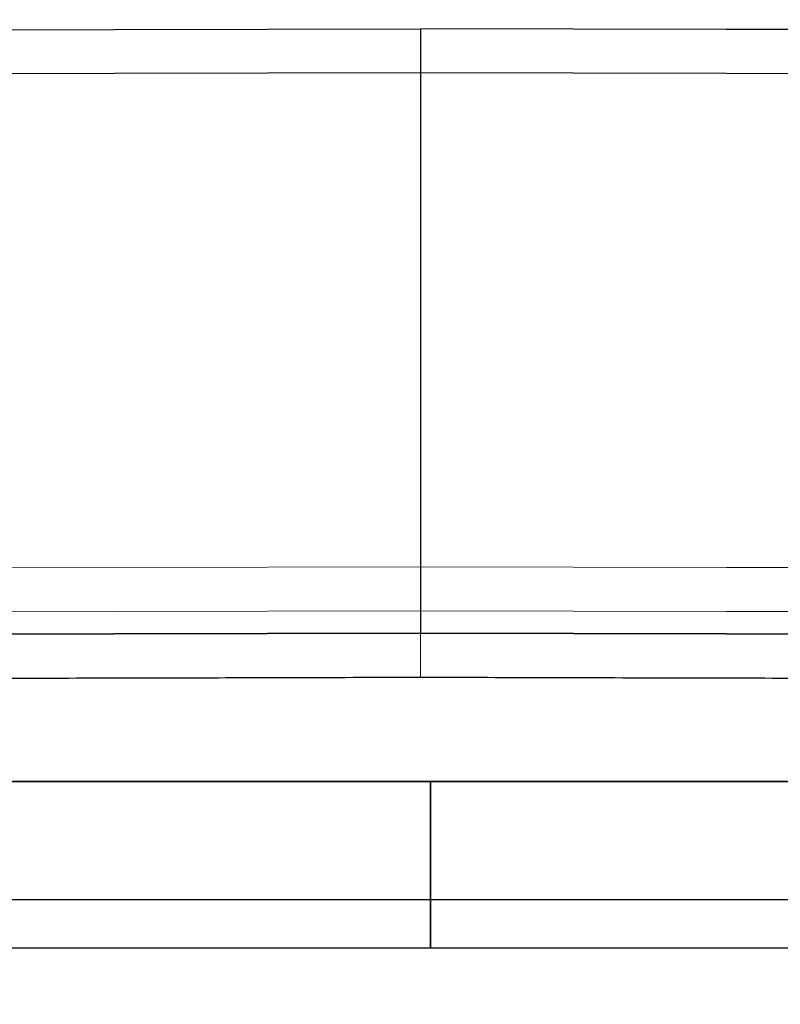
# Model space of a CAD drawing. Units: millimetres. Extents: x -456 to 460, y -164 to 652.
# Drawn here: x -4 to 3, y -101 to -92 of the extents above; entities that cross this region are included whole.
import ezdxf

# ---------------------------------------------------------------- set-up
doc = ezdxf.new("R2010")
doc.units = ezdxf.units.MM
for name, color, linetype, true_color in [('Isometric$5', 7, 'Continuous', 0xffffff), ('ORTHO$2', 7, 'Continuous', 0xffffff), ('ORTHO$3', 7, 'Continuous', 0xffffff), ('Right$4', 7, 'Continuous', 0xffffff), ('Top$1', 7, 'Continuous', 0xffffff)]:
    doc.layers.add(name, color=color, linetype=linetype, true_color=true_color)

msp = doc.modelspace()

# ---------------------------------------------------------------- linework, layer by layer
at = {"layer": 'Isometric$5', "color": 3, "linetype": 'Continuous', "lineweight": 25}
msp.add_line((0, -97.5754, 697.5207), (0, -97.5754, 698.0675), dxfattribs=at)
at = {"layer": 'Isometric$5', "color": 3, "linetype": 'Continuous', "lineweight": 13}
for centre, radius, start, end in [((-160.5342, 67262.2333, 700), 67354.5677, 269.836971661, 270.136560047), ((-160.5342, 67262.2333, 698.9827), 67359.4029, 269.836971661, 270.136550244), ((0.0911, 67249.5917, 697.5), 67348.5, 269.616229236, 270.383615748), ((160.5342, 67262.2333, 698.0675), 67360, 269.863450966, 270.163028339), ((0.0911, 67249.5917, 38.2), 67350, 269.616229236, 270.383615748)]:
    msp.add_arc(centre, radius, start, end, dxfattribs=at)
at = {"layer": 'Isometric$5', "color": 3, "linetype": 'Continuous', "lineweight": 13, "extrusion": (0, 0, -1)}
for centre, radius, start, end in [((-160.5342, 67262.2333, -700), 67354.5677, 269.836971661, 270.136560047), ((-160.5342, 67262.2333, -698.9827), 67359.4029, 269.836971661, 270.136550244), ((160.5342, 67262.2333, -698.0675), 67360, 269.863450966, 270.163028339), ((-0.0911, 67249.5917, -696), 67350, 269.616384252, 270.383770764)]:
    msp.add_arc(centre, radius, start, end, dxfattribs=at)
at = {"layer": 'Isometric$5', "color": 3, "linetype": 'Continuous', "lineweight": 25}
for points, knots in [([(0, -92.1431, 700), (0, -92.5612, 700), (0, -92.9755, 699.9782), (0, -93.7971, 699.8926), (0, -94.2044, 699.8288), (0, -95.0117, 699.6594), (0, -95.4118, 699.5537), (0, -95.9073, 699.3948), (0, -96.0062, 699.3617), (0, -96.2035, 699.2927), (0, -96.3016, 699.2569), (0, -96.5944, 699.1458), (0, -96.7874, 699.0668), (0, -96.9784, 698.9827)], [0, 0, 0, 0, 0.25, 0.25, 0.5, 0.5, 0.75, 0.75, 0.8125, 0.8125, 0.875, 0.875, 1, 1, 1, 1]), ([(0, -96.9784, 698.9827), (0, -97.0228, 698.9631), (0, -97.1078, 698.918), (0, -97.1853, 698.8615), (0, -97.2313, 698.8225), (0, -97.2403, 698.8145), (0, -97.2582, 698.7982), (0, -97.2671, 698.7898), (0, -97.293, 698.7644), (0, -97.3096, 698.7469), (0, -97.3572, 698.6929), (0, -97.3862, 698.6548), (0, -97.4256, 698.5945), (0, -97.4381, 698.5739), (0, -97.4616, 698.5315), (0, -97.4726, 698.5098), (0, -97.503, 698.4442), (0, -97.5369, 698.3545), (0, -97.5578, 698.2605), (0, -97.5719, 698.1644), (0, -97.5754, 698.1161), (0, -97.5754, 698.0675)], [0, 0, 0, 0, 0.125, 0.25, 0.25, 0.28125, 0.28125, 0.3125, 0.3125, 0.375, 0.375, 0.5, 0.5, 0.5625, 0.5625, 0.625, 0.625, 0.75, 0.875, 0.875, 1, 1, 1, 1]), ([(-451.0172, -98.4617, 37.1429), (-407.5663, -98.7524, 37.1426), (-281.5584, -99.4735, 37.1416), (-72.9903, -100.0817, 37.1399), (170.3399, -99.8964, 37.138), (345.0089, -99.1379, 37.1366), (437.1188, -98.549, 37.1359), (451.0171, -98.4558, 37.1358)], [0, 0, 0, 0, 0.144512, 0.419083, 0.693655, 0.953776, 1, 1, 1, 1])]:
    msp.add_open_spline(points, degree=3, knots=knots, dxfattribs=at)
for points in [[(-352.1989, -97.494, 697.5207), (-234.7996, -97.8281, 697.5207), (-117.3994, -97.8552, 697.5207), (0, -97.5754, 697.5207)], [(352.1989, -97.494, 697.5207), (234.7996, -97.8281, 697.5207), (117.3994, -97.8552, 697.5207), (0, -97.5754, 697.5207)]]:
    msp.add_open_spline(points, degree=3, dxfattribs=at)
at = {"layer": 'ORTHO$2', "color": 3, "linetype": 'Continuous', "lineweight": 25}
for p, q in [((0, -97.5754, 697.5207), (0, -97.5754, 698.0675)), ((0, -97.9716, 36.3325), (0, -97.9716, 36.7))]:
    msp.add_line(p, q, dxfattribs=at)
for centre, radius, start, end in [((-160.5342, 67262.2333, 700), 67354.5677, 269.836971661, 270.136560047), ((0.0911, 67249.5917, 697.5), 67348.5, 269.616229236, 270.383615748)]:
    msp.add_arc(centre, radius, start, end, dxfattribs=at)
at = {"layer": 'ORTHO$2', "color": 3, "linetype": 'Continuous', "lineweight": 25, "extrusion": (0, 0, -1)}
for centre, radius, start, end in [((-160.5342, 67262.2333, -700), 67354.5677, 269.836971661, 270.136560047), ((160.5354, 67261.8371, -34.4), 67354.5677, 269.863438985, 270.163028339), ((-160.5354, 67261.8371, -34.4), 67354.5677, 269.836971661, 270.136561015), ((-0.0911, 67249.5917, -36.7), 67348.5, 269.616384252, 270.383770764)]:
    msp.add_arc(centre, radius, start, end, dxfattribs=at)
at = {"layer": 'ORTHO$2', "color": 3, "linetype": 'Continuous', "lineweight": 13}
for centre, radius, start, end in [((-160.5342, 67262.2333, 698.9827), 67359.4029, 269.836971661, 270.136550244), ((160.5342, 67262.2333, 698.0675), 67360, 269.863450966, 270.163028339), ((-160.5354, 67261.8371, 36.3325), 67360, 269.836971661, 270.136550002), ((160.5354, 67261.8371, 36.3325), 67360, 269.863449998, 270.163028339), ((0.0911, 67249.5917, 38.2), 67350, 269.616229236, 270.383615748)]:
    msp.add_arc(centre, radius, start, end, dxfattribs=at)
at = {"layer": 'ORTHO$2', "color": 3, "linetype": 'Continuous', "lineweight": 13, "extrusion": (0, 0, -1)}
for centre, radius, start, end in [((-160.5342, 67262.2333, -698.9827), 67359.4029, 269.836971661, 270.136550244), ((160.5354, 67261.8371, -35.4173), 67359.4029, 269.863448788, 270.163028339), ((-160.5354, 67261.8371, -35.4173), 67359.4029, 269.836971661, 270.136551212), ((160.5342, 67262.2333, -698.0675), 67360, 269.863450966, 270.163028339), ((-0.0911, 67249.5917, -696), 67350, 269.616384252, 270.383770764)]:
    msp.add_arc(centre, radius, start, end, dxfattribs=at)
at = {"layer": 'ORTHO$2', "color": 3, "linetype": 'Continuous', "lineweight": 25}
for points, knots in [([(0, -92.1431, 700), (0, -92.5612, 700), (0, -92.9755, 699.9782), (0, -93.7971, 699.8926), (0, -94.2044, 699.8288), (0, -95.0117, 699.6594), (0, -95.4118, 699.5537), (0, -95.9073, 699.3948), (0, -96.0062, 699.3617), (0, -96.2035, 699.2927), (0, -96.3016, 699.2569), (0, -96.5944, 699.1458), (0, -96.7874, 699.0668), (0, -96.9784, 698.9827)], [0, 0, 0, 0, 0.25, 0.25, 0.5, 0.5, 0.75, 0.75, 0.8125, 0.8125, 0.875, 0.875, 1, 1, 1, 1]), ([(0, -92.5393, 34.4), (0, -92.6424, 34.4), (0, -92.7454, 34.4013), (0, -92.8614, 34.4043), (0, -92.8745, 34.4047), (0, -92.9006, 34.4054), (0, -92.9398, 34.4066), (0, -93.0312, 34.4099), (0, -93.1095, 34.4134), (0, -93.3702, 34.427), (0, -93.6825, 34.4514), (0, -93.9938, 34.488), (0, -94.2011, 34.5151), (0, -94.3044, 34.5301), (0, -94.6131, 34.5787), (0, -94.8173, 34.6164), (0, -95.4249, 34.7447), (0, -96.2224, 34.9569), (0, -96.9948, 35.2501), (0, -97.3746, 35.4173)], [0, 0, 0, 0, 0.0625, 0.0625, 0.070312, 0.070312, 0.078125, 0.09375, 0.125, 0.125, 0.25, 0.3125, 0.3125, 0.375, 0.375, 0.5, 0.5, 0.75, 1, 1, 1, 1]), ([(-352.2, -97.8902, 36.7), (-349.6166, -97.8975, 36.7), (-324.0699, -97.969, 36.7), (-275.5599, -98.0764, 36.7), (-206.6699, -98.1589, 36.7), (-137.7799, -98.1708, 36.7), (-80.3716, -98.1221, 36.7), (-40.1858, -98.0571, 36.7), (-20.0929, -98.017, 36.7), (-10.0464, -97.9949, 36.7), (-5.0232, -97.9835, 36.7), (-2.5116, -97.9774, 36.7), (-1.0764, -97.9745, 36.7), (-0.3588, -97.9719, 36.7), (0, -97.9719, 36.7)], [0, 0, 0, 0, 0.022005, 0.217604, 0.413203, 0.608802, 0.804401, 0.902201, 0.9511, 0.97555, 0.987775, 0.993888, 0.996944, 1, 1, 1, 1]), ([(0, -97.9719, 36.7), (0.3588, -97.9719, 36.7), (1.0764, -97.9745, 36.7), (2.5116, -97.9774, 36.7), (5.0232, -97.9835, 36.7), (10.0464, -97.9949, 36.7), (20.0929, -98.017, 36.7), (40.1858, -98.0571, 36.7), (80.3715, -98.1221, 36.7), (137.7799, -98.1708, 36.7), (206.6699, -98.1589, 36.7), (275.5599, -98.0764, 36.7), (324.0699, -97.969, 36.7), (349.6166, -97.8975, 36.7), (352.2, -97.8902, 36.7)], [0, 0, 0, 0, 0.003056, 0.006112, 0.012225, 0.02445, 0.0489, 0.097799, 0.195599, 0.391198, 0.586797, 0.782396, 0.977995, 1, 1, 1, 1])]:
    msp.add_open_spline(points, degree=3, knots=knots, dxfattribs=at)
for points in [[(-352.1989, -97.494, 697.5207), (-234.7996, -97.8281, 697.5207), (-117.3994, -97.8552, 697.5207), (0, -97.5754, 697.5207)], [(352.1989, -97.494, 697.5207), (234.7996, -97.8281, 697.5207), (117.3994, -97.8552, 697.5207), (0, -97.5754, 697.5207)]]:
    msp.add_open_spline(points, degree=3, dxfattribs=at)
at = {"layer": 'ORTHO$3', "color": 3, "linetype": 'Continuous', "lineweight": 25}
msp.add_line((0.0911, -100.4083, 696), (0.0911, -100.4083, 38.2), dxfattribs=at)
at = {"layer": 'ORTHO$3', "color": 3, "linetype": 'Continuous', "lineweight": 25, "extrusion": (0, 0, -1)}
for centre, end in [((-160.5342, 67262.2333, -700), 270.136560047), ((-160.5354, 67261.8371, -34.4), 270.136561015)]:
    msp.add_arc(centre, 67354.5677, 269.836971661, end, dxfattribs=at)
at = {"layer": 'ORTHO$3', "color": 3, "linetype": 'Continuous', "lineweight": 13, "extrusion": (0, 0, -1)}
for centre, radius, start, end in [((-160.5342, 67262.2333, -698.9827), 67359.4029, 269.836971661, 270.136550244), ((-160.5354, 67261.8371, -35.4173), 67359.4029, 269.836971661, 270.136551212), ((-0.0911, 67249.5917, -696), 67350, 269.616384252, 270.383770764)]:
    msp.add_arc(centre, radius, start, end, dxfattribs=at)
at = {"layer": 'ORTHO$3', "color": 2, "linetype": 'Continuous', "lineweight": 13, "extrusion": (0, 0, -1)}
msp.add_arc((-0.0911, 67249.5917, -36.7), 67348.5, 269.616384252, 270.383770764, dxfattribs=at)
at = {"layer": 'ORTHO$3', "color": 2, "linetype": 'Continuous', "lineweight": 13}
for centre, radius, start, end in [((0.0911, 67249.5917, 697.5), 67348.5, 269.616229236, 270.383615748), ((160.5342, 67262.2333, 698.0675), 67360, 269.863450966, 270.163028339), ((160.5354, 67261.8371, 36.3325), 67360, 269.863449998, 270.163028339), ((0.0911, 67249.5917, 38.2), 67350, 269.616229236, 270.383615748)]:
    msp.add_arc(centre, radius, start, end, dxfattribs=at)
at = {"layer": 'ORTHO$3', "color": 3, "linetype": 'Continuous', "lineweight": 25, "extrusion": (1, 0, 0)}
for centre, start, end in [((-98.9083, 38.2, 0.0911), 180, 270), ((-98.9083, 696, 0.0911), 90, 180)]:
    msp.add_arc(centre, 1.5, start, end, dxfattribs=at)
at = {"layer": 'ORTHO$3', "color": 2, "linetype": 'Continuous', "lineweight": 13}
msp.add_open_spline([(0, -93.6924, 36.45), (0, -95.8322, 36.575), (0, -97.9719, 36.7)], degree=2, dxfattribs=at)
at = {"layer": 'ORTHO$3', "color": 3, "linetype": 'Continuous', "lineweight": 25}
msp.add_open_spline([(352.1989, -97.494, 697.5207), (234.7996, -97.8281, 697.5207), (117.3994, -97.8552, 697.5207), (0, -97.5754, 697.5207)], degree=3, dxfattribs=at)
at = {"layer": 'Right$4', "color": 3, "linetype": 'Continuous', "lineweight": 25}
msp.add_line((0.0911, -100.4083, 696), (0.0911, -100.4083, 38.2), dxfattribs=at)
at = {"layer": 'Right$4', "color": 3, "linetype": 'Continuous', "lineweight": 25, "extrusion": (0, 0, -1)}
for centre, end in [((-160.5342, 67262.2333, -700), 270.136560047), ((-160.5354, 67261.8371, -34.4), 270.136561015)]:
    msp.add_arc(centre, 67354.5677, 269.836971661, end, dxfattribs=at)
at = {"layer": 'Right$4', "color": 3, "linetype": 'Continuous', "lineweight": 13, "extrusion": (0, 0, -1)}
for centre, radius, start, end in [((-160.5342, 67262.2333, -698.9827), 67359.4029, 269.836971661, 270.136550244), ((-160.5354, 67261.8371, -35.4173), 67359.4029, 269.836971661, 270.136551212), ((-0.0911, 67249.5917, -696), 67350, 269.616384252, 270.383770764)]:
    msp.add_arc(centre, radius, start, end, dxfattribs=at)
at = {"layer": 'Right$4', "color": 2, "linetype": 'Continuous', "lineweight": 13, "extrusion": (0, 0, -1)}
msp.add_arc((-0.0911, 67249.5917, -36.7), 67348.5, 269.616384252, 270.383770764, dxfattribs=at)
at = {"layer": 'Right$4', "color": 2, "linetype": 'Continuous', "lineweight": 13}
for centre, radius, start, end in [((0.0911, 67249.5917, 697.5), 67348.5, 269.616229236, 270.383615748), ((160.5342, 67262.2333, 698.0675), 67360, 269.863450966, 270.163028339), ((160.5354, 67261.8371, 36.3325), 67360, 269.863449998, 270.163028339), ((0.0911, 67249.5917, 38.2), 67350, 269.616229236, 270.383615748)]:
    msp.add_arc(centre, radius, start, end, dxfattribs=at)
at = {"layer": 'Right$4', "color": 3, "linetype": 'Continuous', "lineweight": 25, "extrusion": (1, 0, 0)}
for centre, start, end in [((-98.9083, 38.2, 0.0911), 180, 270), ((-98.9083, 696, 0.0911), 90, 180)]:
    msp.add_arc(centre, 1.5, start, end, dxfattribs=at)
at = {"layer": 'Right$4', "color": 2, "linetype": 'Continuous', "lineweight": 13}
msp.add_open_spline([(0, -93.6924, 36.45), (0, -95.8322, 36.575), (0, -97.9719, 36.7)], degree=2, dxfattribs=at)
at = {"layer": 'Right$4', "color": 3, "linetype": 'Continuous', "lineweight": 25}
msp.add_open_spline([(352.1989, -97.494, 697.5207), (234.7996, -97.8281, 697.5207), (117.3994, -97.8552, 697.5207), (0, -97.5754, 697.5207)], degree=3, dxfattribs=at)
at = {"layer": 'Top$1', "color": 2, "linetype": 'Continuous', "lineweight": 13}
for centre, radius, start, end in [((-160.5342, 67262.2333, 700), 67354.5677, 269.836971661, 270.136560047), ((-160.5342, 67262.2333, 698.9827), 67359.4029, 269.836971661, 270.136550244), ((0.0911, 67249.5917, 697.5), 67348.5, 269.616229236, 270.383615748)]:
    msp.add_arc(centre, radius, start, end, dxfattribs=at)
at = {"layer": 'Top$1', "color": 2, "linetype": 'Continuous', "lineweight": 13, "extrusion": (0, 0, -1)}
for centre, radius, end in [((-160.5342, 67262.2333, -700), 67354.5677, 270.136560047), ((-160.5342, 67262.2333, -698.9827), 67359.4029, 270.136550244)]:
    msp.add_arc(centre, radius, 269.836971661, end, dxfattribs=at)
at = {"layer": 'Top$1', "color": 3, "linetype": 'Continuous', "lineweight": 25, "extrusion": (0, 0, -1)}
for centre, radius, start, end in [((160.5342, 67262.2333, -698.0675), 67360, 269.863450966, 270.163028339), ((-0.0911, 67249.5917, -696), 67350, 269.616384252, 270.383770764)]:
    msp.add_arc(centre, radius, start, end, dxfattribs=at)
at = {"layer": 'Top$1', "color": 3, "linetype": 'Continuous', "lineweight": 25}
msp.add_arc((160.5342, 67262.2333, 698.0675), 67360, 269.863450966, 270.163028339, dxfattribs=at)
for points, knots in [([(0, -92.1431, 700), (0, -92.5612, 700), (0, -92.9755, 699.9782), (0, -93.7971, 699.8926), (0, -94.2044, 699.8288), (0, -95.0117, 699.6594), (0, -95.4118, 699.5537), (0, -95.9073, 699.3948), (0, -96.0062, 699.3617), (0, -96.2035, 699.2927), (0, -96.3016, 699.2569), (0, -96.5944, 699.1458), (0, -96.7874, 699.0668), (0, -96.9784, 698.9827)], [0, 0, 0, 0, 0.25, 0.25, 0.5, 0.5, 0.75, 0.75, 0.8125, 0.8125, 0.875, 0.875, 1, 1, 1, 1]), ([(0, -96.9784, 698.9827), (0, -97.0228, 698.9631), (0, -97.1078, 698.918), (0, -97.1853, 698.8615), (0, -97.2313, 698.8225), (0, -97.2403, 698.8145), (0, -97.2582, 698.7982), (0, -97.2671, 698.7898), (0, -97.293, 698.7644), (0, -97.3096, 698.7469), (0, -97.3572, 698.6929), (0, -97.3862, 698.6548), (0, -97.4256, 698.5945), (0, -97.4381, 698.5739), (0, -97.4616, 698.5315), (0, -97.4726, 698.5098), (0, -97.503, 698.4442), (0, -97.5369, 698.3545), (0, -97.5578, 698.2605), (0, -97.5719, 698.1644), (0, -97.5754, 698.1161), (0, -97.5754, 698.0675)], [0, 0, 0, 0, 0.125, 0.25, 0.25, 0.28125, 0.28125, 0.3125, 0.3125, 0.375, 0.375, 0.5, 0.5, 0.5625, 0.5625, 0.625, 0.625, 0.75, 0.875, 0.875, 1, 1, 1, 1])]:
    msp.add_open_spline(points, degree=3, knots=knots, dxfattribs=at)

doc.saveas('drawing.dxf')
